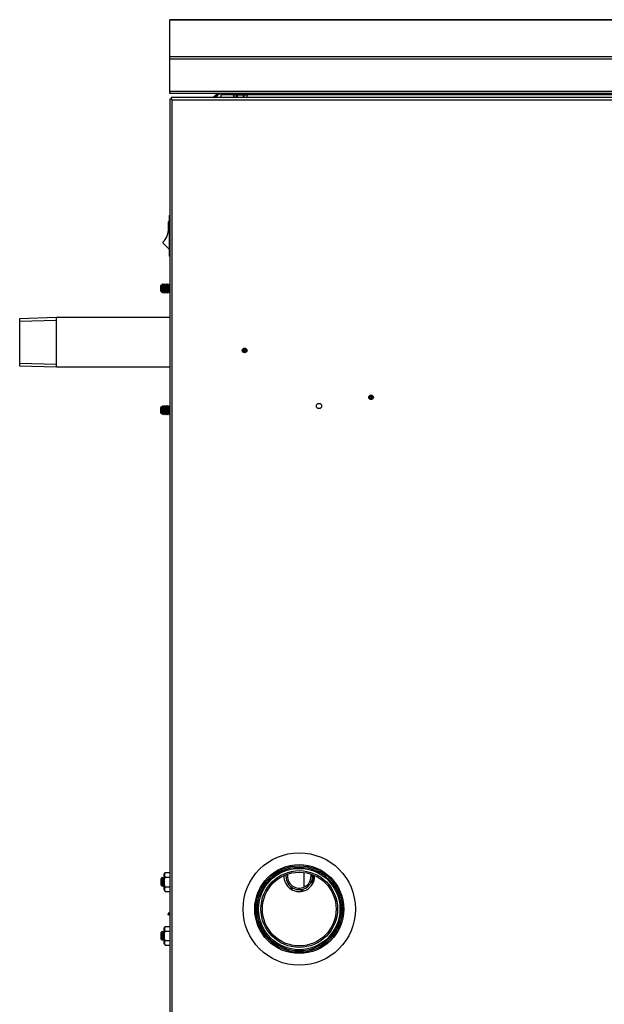
# Model space of a CAD drawing. Extents: x -33.3 to 38.2, y -24.9 to 53.4.
# Drawn here: x -28.9 to -13.3, y -8.4 to 17.9 of the extents above; entities that cross this region are included whole.
import ezdxf
from ezdxf.lldxf.tags import DXFTag

# ---------------------------------------------------------------- set-up
doc = ezdxf.new("R2010")
doc.units = 0
doc.header["$MEASUREMENT"] = 0
for name, color, linetype in [('BKP2094', 7, 'CONTINUOUS'), ('BLT2017', 7, 'CONTINUOUS'), ('BLT2056', 7, 'CONTINUOUS'), ('BLT2605', 7, 'CONTINUOUS'), ('DEFAULT', 7, 'CONTINUOUS'), ('HEX2023_2_NPT_MA', 7, 'CONTINUOUS'), ('HEX2023_HEX_BAFF', 7, 'CONTINUOUS'), ('HEX2023_HEX_COIL', 7, 'CONTINUOUS'), ('HEX2023_INLET_HE', 7, 'CONTINUOUS'), ('JKB6093', 7, 'CONTINUOUS'), ('JKB6098', 7, 'CONTINUOUS'), ('JKB6103', 7, 'CONTINUOUS'), ('SWT2006', 7, 'CONTINUOUS')]:
    doc.layers.add(name, color=color, linetype=linetype)
tags = doc.linetypes.add('HIDDEN2', pattern=[0.1875, 0.125, -0.0625]).pattern_tags.tags
tags[6:7] = [DXFTag(74, 4), DXFTag(75, 0), DXFTag(340, '0'), DXFTag(46, 0.0), DXFTag(50, 0.0), DXFTag(44, 0.0), DXFTag(45, 0.0)]
tags[4:5] = [DXFTag(74, 4), DXFTag(75, 0), DXFTag(340, '0'), DXFTag(46, 0.0), DXFTag(50, 0.0), DXFTag(44, 0.0), DXFTag(45, 0.0)]

# ---------------------------------------------------------------- blocks, each defined once
blk = doc.blocks.new('SE')
at = {"layer": 'BKP2094', "color": 7, "linetype": 'CONTINUOUS'}
for p, q in [((-27.947, 9.963), (-28.932, 9.932)), ((-28.932, 9.932), (-28.932, 8.679)), ((-27.947, 8.648), (-27.947, 9.963)), ((-24.926, 9.963), (-27.947, 9.963)), ((-28.932, 8.679), (-27.947, 8.648)), ((-27.947, 8.648), (-24.926, 8.648))]:
    blk.add_line(p, q, dxfattribs=at)
at = {"layer": 'BKP2094', "color": 7, "linetype": 'HIDDEN2'}
for p, q in [((-28.932, 9.863), (-27.947, 9.893)), ((-28.932, 8.748), (-27.947, 8.718))]:
    blk.add_line(p, q, dxfattribs=at)
at = {"layer": 'BLT2017', "color": 7, "linetype": 'CONTINUOUS'}
for p, q in [((-25.047, -4.845), (-25.07, -4.885)), ((-25.07, -5.31), (-25.07, -4.885)), ((-25.047, -4.845), (-24.926, -4.845)), ((-25.047, -4.971), (-24.926, -4.971)), ((-25.047, -5.224), (-24.926, -5.224)), ((-25.07, -5.31), (-25.047, -5.35)), ((-25.047, -5.35), (-24.926, -5.35)), ((-25.047, -6.282), (-25.07, -6.322)), ((-25.047, -6.282), (-24.926, -6.282)), ((-25.07, -6.748), (-25.07, -6.322)), ((-25.047, -6.409), (-24.926, -6.409)), ((-25.07, -6.748), (-25.047, -6.788)), ((-25.047, -6.661), (-24.926, -6.661)), ((-25.047, -6.788), (-24.926, -6.788))]:
    blk.add_line(p, q, dxfattribs=at)
for centre in [(-24.954, -4.908), (-24.954, -5.287), (-24.954, -6.346), (-24.954, -6.724)]:
    blk.add_arc(centre, 0.113, 145.9374, 214.0626, dxfattribs=at)
for points in [[(-25.047, -5.224), (-25.053, -5.203), (-25.058, -5.183), (-25.065, -5.14), (-25.067, -5.119), (-25.067, -5.076), (-25.065, -5.055), (-25.058, -5.013), (-25.053, -4.992), (-25.047, -4.971)], [(-25.047, -6.661), (-25.053, -6.641), (-25.058, -6.62), (-25.065, -6.578), (-25.067, -6.556), (-25.067, -6.514), (-25.065, -6.492), (-25.058, -6.45), (-25.053, -6.429), (-25.047, -6.409)]]:
    blk.add_open_spline(points, degree=3, knots=[0, 0, 0, 0, 0.25, 0.25, 0.5, 0.5, 0.75, 0.75, 1, 1, 1, 1], dxfattribs=at)
at = {"layer": 'BLT2056', "color": 7, "linetype": 'CONTINUOUS'}
for p, q in [((-23.247, 15.933), (-22.833, 15.933)), ((-23.247, 15.933), (-23.247, 15.916)), ((-22.833, 15.916), (-23.247, 15.916)), ((-23.242, 15.911), (-22.838, 15.911)), ((-23.219, 15.906), (-23.22, 15.906)), ((-23.22, 15.906), (-23.22, 15.835)), ((-23.132, 15.906), (-23.219, 15.906)), ((-23.219, 15.906), (-23.219, 15.835)), ((-23.193, 15.853), (-23.158, 15.853)), ((-23.193, 15.835), (-23.193, 15.853)), ((-23.186, 15.843), (-23.186, 15.835)), ((-23.158, 15.843), (-23.186, 15.843)), ((-23.159, 15.848), (-23.183, 15.848)), ((-23.158, 15.853), (-23.158, 15.835)), ((-23.158, 15.848), (-23.158, 15.835)), ((-23.132, 15.835), (-23.132, 15.906)), ((-23.132, 15.906), (-23.127, 15.906)), ((-23.127, 15.906), (-23.127, 15.911)), ((-23.127, 15.906), (-23.127, 15.835)), ((-22.953, 15.906), (-23.127, 15.906)), ((-22.953, 15.911), (-22.953, 15.906)), ((-22.953, 15.835), (-22.953, 15.906)), ((-22.953, 15.906), (-22.948, 15.906)), ((-22.948, 15.906), (-22.948, 15.835)), ((-22.861, 15.906), (-22.948, 15.906)), ((-22.861, 15.835), (-22.861, 15.906)), ((-22.861, 15.906), (-22.86, 15.906)), ((-22.86, 15.835), (-22.86, 15.906)), ((-22.833, 15.916), (-22.833, 15.933))]:
    blk.add_line(p, q, dxfattribs=at)
for centre, start, end in [((-23.242, 15.933), 90, 180), ((-23.242, 15.916), 180, 270), ((-23.225, 15.906), 0, 90), ((-22.855, 15.906), 90, 180), ((-22.838, 15.933), 0, 90), ((-22.838, 15.916), 270, 360)]:
    blk.add_arc(centre, 0.005, start, end, dxfattribs=at)
for centre, major_axis, ratio, start_param, end_param in [((-23.223, 15.906), (0, -0.005), 0.866025, 1.570796, 3.141593), ((-23.188, 15.853), (0.00301, -0.00993), 0.402543, 4.591107, 6.161903), ((-23.188, 15.853), (-0.00642, 0.00445), 0.354493, 1.097965, 2.668761), ((-23.183, 15.843), (0, 0.005), 0.5, 0, 1.570796), ((-23.153, 15.853), (0.00642, 0.00445), 0.354493, 2.043628, 3.614424), ((-23.153, 15.853), (0.00301, 0.00993), 0.402543, 1.692078, 2.349726), ((-23.136, 15.906), (0, -0.005), 0.866025, 1.570796, 3.141593), ((-22.944, 15.906), (0, 0.005), 0.866025, 0, 1.570796), ((-22.857, 15.906), (0, 0.005), 0.866025, 0, 1.570796)]:
    blk.add_ellipse(centre, major_axis=major_axis, ratio=ratio, start_param=start_param, end_param=end_param, dxfattribs=at)
blk.add_open_spline([(-23.159, 15.848), (-23.159, 15.848), (-23.159, 15.848), (-23.158, 15.848), (-23.158, 15.848), (-23.158, 15.848)], degree=3, knots=[0.1918246, 0.1918246, 0.1918246, 0.1918246, 0.2497136, 0.4957191, 0.7496928, 0.7496928, 0.7496928, 0.7496928], dxfattribs=at)
at = {"layer": 'BLT2605', "color": 7, "linetype": 'CONTINUOUS'}
for p, q in [((-25.151, 10.829), (-25.162, 10.817)), ((-25.162, 10.667), (-25.162, 10.817)), ((-25.151, 10.656), (-25.151, 10.829)), ((-25.148, 10.824), (-25.151, 10.829)), ((-25.139, 10.841), (-25.148, 10.824)), ((-25.148, 10.661), (-25.148, 10.824)), ((-25.119, 10.86), (-25.139, 10.841)), ((-25.139, 10.644), (-25.139, 10.841)), ((-25.119, 10.624), (-25.119, 10.86)), ((-25.098, 10.824), (-25.119, 10.86)), ((-25.073, 10.867), (-25.098, 10.824)), ((-25.098, 10.661), (-25.098, 10.824)), ((-25.073, 10.617), (-25.073, 10.867)), ((-25.048, 10.824), (-25.073, 10.867)), ((-25.023, 10.867), (-25.048, 10.824)), ((-25.048, 10.661), (-25.048, 10.824)), ((-25.023, 10.617), (-25.023, 10.867)), ((-24.998, 10.824), (-25.023, 10.867)), ((-24.973, 10.867), (-24.998, 10.824)), ((-24.998, 10.661), (-24.998, 10.824)), ((-24.973, 10.617), (-24.973, 10.867)), ((-24.948, 10.824), (-24.973, 10.867)), ((-24.926, 10.862), (-24.948, 10.824)), ((-24.948, 10.661), (-24.948, 10.824)), ((-25.162, 10.667), (-25.151, 10.656)), ((-25.151, 10.656), (-25.148, 10.661)), ((-25.148, 10.661), (-25.139, 10.644)), ((-25.139, 10.644), (-25.119, 10.624)), ((-25.119, 10.624), (-25.098, 10.661)), ((-25.098, 10.661), (-25.073, 10.617)), ((-25.073, 10.617), (-25.048, 10.661)), ((-25.048, 10.661), (-25.023, 10.617)), ((-25.023, 10.617), (-24.998, 10.661)), ((-24.998, 10.661), (-24.973, 10.617)), ((-24.973, 10.617), (-24.948, 10.661)), ((-24.948, 10.661), (-24.926, 10.622)), ((-25.151, 7.579), (-25.162, 7.567)), ((-25.162, 7.417), (-25.162, 7.567)), ((-25.162, 7.417), (-25.151, 7.406)), ((-25.151, 7.406), (-25.151, 7.579)), ((-25.148, 7.574), (-25.151, 7.579)), ((-25.151, 7.406), (-25.148, 7.411)), ((-25.139, 7.591), (-25.148, 7.574)), ((-25.148, 7.411), (-25.148, 7.574)), ((-25.148, 7.411), (-25.139, 7.394)), ((-25.119, 7.61), (-25.139, 7.591)), ((-25.139, 7.394), (-25.139, 7.591)), ((-25.139, 7.394), (-25.119, 7.374)), ((-25.119, 7.374), (-25.119, 7.61)), ((-25.098, 7.574), (-25.119, 7.61)), ((-25.119, 7.374), (-25.098, 7.411)), ((-25.073, 7.617), (-25.098, 7.574)), ((-25.098, 7.411), (-25.098, 7.574)), ((-25.098, 7.411), (-25.073, 7.367)), ((-25.073, 7.367), (-25.073, 7.617)), ((-25.048, 7.574), (-25.073, 7.617)), ((-25.073, 7.367), (-25.048, 7.411)), ((-25.023, 7.617), (-25.048, 7.574)), ((-25.048, 7.411), (-25.048, 7.574)), ((-25.048, 7.411), (-25.023, 7.367)), ((-25.023, 7.367), (-25.023, 7.617)), ((-24.998, 7.574), (-25.023, 7.617)), ((-25.023, 7.367), (-24.998, 7.411)), ((-24.973, 7.617), (-24.998, 7.574)), ((-24.998, 7.411), (-24.998, 7.574)), ((-24.998, 7.411), (-24.973, 7.367)), ((-24.973, 7.367), (-24.973, 7.617)), ((-24.948, 7.574), (-24.973, 7.617)), ((-24.973, 7.367), (-24.948, 7.411)), ((-24.926, 7.612), (-24.948, 7.574)), ((-24.948, 7.411), (-24.948, 7.574)), ((-24.948, 7.411), (-24.926, 7.372)), ((-25.121, -4.98), (-25.141, -4.999)), ((-25.121, -4.98), (-25.121, -5.215)), ((-25.1, -5.016), (-25.121, -4.98)), ((-25.075, -4.972), (-25.1, -5.016)), ((-25.075, -5.222), (-25.075, -4.972)), ((-25.07, -4.981), (-25.075, -4.972)), ((-25.153, -5.011), (-25.164, -5.022)), ((-25.164, -5.022), (-25.164, -5.172)), ((-25.164, -5.172), (-25.153, -5.184)), ((-25.153, -5.011), (-25.153, -5.184)), ((-25.15, -5.016), (-25.153, -5.011)), ((-25.153, -5.184), (-25.15, -5.179)), ((-25.141, -4.999), (-25.15, -5.016)), ((-25.15, -5.179), (-25.15, -5.016)), ((-25.15, -5.179), (-25.141, -5.196)), ((-25.141, -5.196), (-25.141, -4.999)), ((-25.141, -5.196), (-25.121, -5.215)), ((-25.121, -5.215), (-25.1, -5.179)), ((-25.1, -5.179), (-25.1, -5.016)), ((-25.1, -5.179), (-25.075, -5.222)), ((-25.075, -5.222), (-25.07, -5.214)), ((-25.153, -6.449), (-25.164, -6.46)), ((-25.164, -6.46), (-25.164, -6.61)), ((-25.153, -6.449), (-25.153, -6.621)), ((-25.15, -6.453), (-25.153, -6.449)), ((-25.141, -6.436), (-25.15, -6.453)), ((-25.15, -6.617), (-25.15, -6.453)), ((-25.121, -6.417), (-25.141, -6.436)), ((-25.141, -6.634), (-25.141, -6.436)), ((-25.121, -6.417), (-25.121, -6.653)), ((-25.1, -6.453), (-25.121, -6.417)), ((-25.075, -6.41), (-25.1, -6.453)), ((-25.1, -6.617), (-25.1, -6.453)), ((-25.075, -6.66), (-25.075, -6.41)), ((-25.07, -6.419), (-25.075, -6.41)), ((-25.164, -6.61), (-25.153, -6.621)), ((-25.153, -6.621), (-25.15, -6.617)), ((-25.15, -6.617), (-25.141, -6.634)), ((-25.141, -6.634), (-25.121, -6.653)), ((-25.121, -6.653), (-25.1, -6.617)), ((-25.1, -6.617), (-25.075, -6.66)), ((-25.075, -6.66), (-25.07, -6.651))]:
    blk.add_line(p, q, dxfattribs=at)
at = {"layer": 'HEX2023_2_NPT_MA', "color": 7, "linetype": 'CONTINUOUS'}
for radius in [1.188, 1.154, 1.024, 0.984]:
    blk.add_circle((-21.467, -5.82), radius, dxfattribs=at)
at = {"layer": 'HEX2023_2_NPT_MA', "color": 7, "linetype": 'HIDDEN2'}
for radius in [1.118, 1.085]:
    blk.add_circle((-21.467, -5.82), radius, dxfattribs=at)
at = {"layer": 'HEX2023_HEX_BAFF', "color": 7, "linetype": 'CONTINUOUS'}
for p, q in [((-24.944, -5.932), (-24.964, -5.933)), ((-24.964, -5.933), (-24.964, -5.934)), ((-24.964, -5.934), (-24.944, -5.933)), ((-24.964, -5.934), (-24.964, -5.965)), ((-24.964, -5.965), (-24.944, -5.964)), ((-24.964, -5.979), (-24.964, -5.965)), ((-24.944, -5.98), (-24.964, -5.979)), ((-24.926, -5.932), (-24.944, -5.932)), ((-24.944, -5.933), (-24.926, -5.933)), ((-24.944, -5.933), (-24.944, -5.964)), ((-24.944, -5.964), (-24.926, -5.964)), ((-24.926, -5.98), (-24.944, -5.98))]:
    blk.add_line(p, q, dxfattribs=at)
at = {"layer": 'HEX2023_HEX_COIL', "color": 7, "linetype": 'CONTINUOUS'}
for p, q in [((-21.337, -5.201), (-21.337, -4.847)), ((-21.111, -5.142), (-21.111, -4.918)), ((-21.377, -5.313), (-21.377, -5.291)), ((-21.377, -5.313), (-21.37, -5.354))]:
    blk.add_line(p, q, dxfattribs=at)
for centre, radius, start, end in [((-21.467, -4.946), 0.356, 172.8107, 360), ((-21.467, -4.946), 0.316, 169.0684, 360), ((-21.467, -4.946), 0.316, 0, 10.9316), ((-21.467, -4.946), 0.356, 0, 7.1893), ((-21.311, -5.198), 0.0201, 299.3392, 301.77), ((-21.244, -5.313), 0.133, 180, 193.7022)]:
    blk.add_arc(centre, radius, start, end, dxfattribs=at)
for points, weights in [([(-21.1, -5.131), (-21.097, -5.048), (-21.094, -4.931)], [0.946308985831, 0.939025587932, 0.93573186754]), ([(-21.38, -5.299), (-21.379, -5.313), (-21.377, -5.313)], [0.980533308529, 0.989433239315, 1])]:
    blk.add_rational_spline(points, weights, degree=2, dxfattribs=at)
for points, knots in [([(-21.684, -5.286), (-21.683, -5.279), (-21.682, -5.264), (-21.681, -5.249), (-21.681, -5.24)], [0.7801871, 0.7801871, 0.7801871, 0.7801871, 0.8821771, 1, 1, 1, 1]), ([(-21.301, -5.215), (-21.302, -5.216), (-21.303, -5.216), (-21.304, -5.217), (-21.305, -5.217), (-21.306, -5.218), (-21.307, -5.219), (-21.31, -5.22), (-21.311, -5.22), (-21.314, -5.221), (-21.316, -5.222), (-21.32, -5.223), (-21.323, -5.223), (-21.326, -5.222), (-21.327, -5.222), (-21.33, -5.22), (-21.331, -5.219), (-21.333, -5.216), (-21.335, -5.214), (-21.337, -5.208), (-21.337, -5.205), (-21.337, -5.201)], [0, 0, 0, 0, 0.007812, 0.007812, 0.015625, 0.015625, 0.03125, 0.03125, 0.0625, 0.0625, 0.125, 0.125, 0.25, 0.25, 0.375, 0.375, 0.5, 0.5, 0.75, 0.75, 1, 1, 1, 1]), ([(-21.407, -5.343), (-21.406, -5.34), (-21.4, -5.321), (-21.398, -5.305), (-21.396, -5.292)], [0.5595567, 0.5595567, 0.5595567, 0.5595567, 0.603501, 0.7954537, 0.7954537, 0.7954537, 0.7954537])]:
    blk.add_open_spline(points, degree=3, knots=knots, dxfattribs=at)
blk.add_rational_spline([(-21.673, -5.237), (-21.669, -5.313), (-21.665, -5.313), (-21.662, -5.313), (-21.658, -5.247)], [0.960461236437, 0.97589280411, 1, 0.977494497657, 0.962550094956], degree=2, knots=[0.66531064, 0.66531064, 0.66531064, 0.67505565, 0.67505565, 0.68415319, 0.68415319, 0.68415319], dxfattribs=at)
at = {"layer": 'HEX2023_INLET_HE', "color": 7, "linetype": 'CONTINUOUS'}
for start, end in [(177.0207, 360), (177.0207, 360), (0, 2.9793), (0, 2.9793)]:
    blk.add_arc((-21.467, -4.946), 0.409, start, end, dxfattribs=at)
at = {"layer": 'JKB6093', "color": 7, "linetype": 'CONTINUOUS'}
for p, q in [((-24.926, 15.798), (-24.89, 15.798)), ((-24.926, 15.798), (-24.926, -24.576)), ((-24.89, 15.835), (-24.89, 15.799)), ((-2.4, 15.835), (-24.89, 15.835)), ((-24.89, 15.799), (-24.858, 15.767)), ((-24.89, 15.798), (-24.858, 15.767)), ((-24.858, -24.544), (-24.858, 15.767)), ((-2.413, 15.767), (-24.858, 15.767))]:
    blk.add_line(p, q, dxfattribs=at)
for centre, radius in [((-22.926, 9.085), 0.0622), ((-22.926, 9.085), 0.0368), ((-22.926, 9.085), 0.0163), ((-19.551, 7.835), 0.062), ((-20.94, 7.604), 0.0705), ((-19.551, 7.835), 0.0365), ((-19.551, 7.835), 0.0161), ((-21.467, -5.82), 1.5)]:
    blk.add_circle(centre, radius, dxfattribs=at)
at = {"layer": 'JKB6098', "color": 7, "linetype": 'CONTINUOUS'}
for p, q in [((-24.926, 17.911), (-24.926, 17.912)), ((-2.38, 17.912), (-24.926, 17.912)), ((-24.926, 17.911), (-2.38, 17.911)), ((-24.926, 16.927), (-24.926, 17.911)), ((-24.926, 16.927), (-2.38, 16.927)), ((-24.926, 16.859), (-24.926, 16.927)), ((-24.926, 16.006), (-24.926, 16.859)), ((-2.38, 16.859), (-24.926, 16.859)), ((-24.926, 16.006), (-3.38, 16.006)), ((-24.926, 15.938), (-24.926, 16.006)), ((-3.38, 15.938), (-24.926, 15.938)), ((-23.551, 15.938), (-23.551, 15.916)), ((-23.551, 15.916), (-23.247, 15.916)), ((-23.551, 15.835), (-23.551, 15.916)), ((-22.833, 15.916), (-11.602, 15.916))]:
    blk.add_line(p, q, dxfattribs=at)
at = {"layer": 'JKB6103', "color": 7, "linetype": 'CONTINUOUS'}
for p, q in [((-23.773, 15.835), (-23.65, 15.938)), ((-23.717, 15.835), (-23.594, 15.938))]:
    blk.add_line(p, q, dxfattribs=at)
at = {"layer": 'SWT2006', "color": 7, "linetype": 'CONTINUOUS'}
for p, q in [((-24.934, 12.684), (-24.926, 12.692)), ((-24.934, 11.602), (-24.934, 12.684)), ((-24.954, 12.341), (-24.954, 12.516)), ((-24.934, 11.779), (-25.103, 11.948)), ((-24.934, 11.602), (-24.926, 11.594))]:
    blk.add_line(p, q, dxfattribs=at)
for centre, radius, start, end in [((-24.929, 12.516), 0.025, 101.537, 180), ((-25.46, 12.341), 0.506, 314.8968, 360), ((-25.085, 11.965), 0.025, 134.8968, 225)]:
    blk.add_arc(centre, radius, start, end, dxfattribs=at)

msp = doc.modelspace()

# ---------------------------------------------------------------- block references
at = {"layer": 'DEFAULT'}
msp.add_blockref('SE', (0, 0), dxfattribs=at)

doc.saveas('drawing.dxf')
